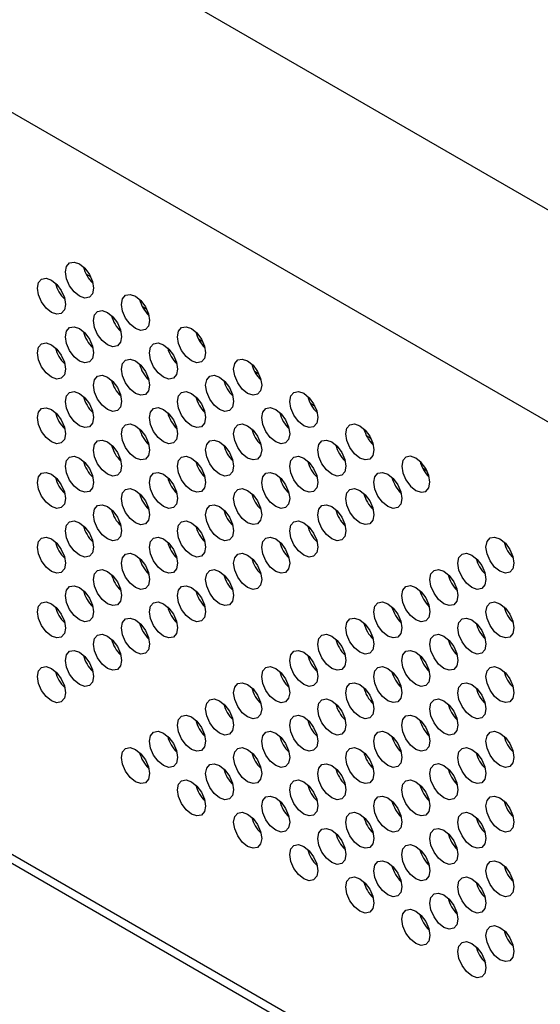
# Model space of a CAD drawing. Units: inches. Extents: x 0.1 to 10.9, y 0 to 8.5.
# Drawn here: x 6.5 to 6.8, y 2.4 to 3.1 of the extents above; entities that cross this region are included whole.
import ezdxf

# ---------------------------------------------------------------- set-up
doc = ezdxf.new("R2010")
doc.units = ezdxf.units.IN
doc.header["$MEASUREMENT"] = 0

msp = doc.modelspace()

# ---------------------------------------------------------------- linework, layer by layer
at = {"color": 7, "linetype": 'Continuous', "lineweight": 25}
for p, q in [((6.03102, 3.42382), (8.03207, 2.26864)), ((7.97361, 2.16738), (5.97256, 3.32256)), ((6.55267, 2.91212), (6.54992, 2.91371)), ((6.5883, 2.89155), (6.58555, 2.89314)), ((6.62393, 2.87098), (6.62118, 2.87257)), ((6.65956, 2.85041), (6.65681, 2.852)), ((6.69519, 2.82984), (6.69244, 2.83143)), ((6.73082, 2.80928), (6.72807, 2.81087)), ((6.08391, 2.787), (7.8901, 1.74431)), ((6.76646, 2.7887), (6.7637, 2.79029)), ((6.0875, 2.77907), (7.89368, 1.73638)), ((6.60398, 2.74087), (6.6028, 2.74001)), ((6.53105, 2.70173), (6.53039, 2.70211)), ((6.56668, 2.68116), (6.56602, 2.68154)), ((6.63794, 2.64002), (6.63728, 2.6404)), ((6.67357, 2.61946), (6.67291, 2.61983)), ((6.7092, 2.59889), (6.70854, 2.59927)), ((6.74483, 2.57832), (6.74417, 2.5787)), ((6.78046, 2.55775), (6.7798, 2.55813)), ((6.81609, 2.53718), (6.81543, 2.53756))]:
    msp.add_line(p, q, dxfattribs=at)
at = {"color": 7, "linetype": 'Continuous', "lineweight": 25, "flags": 128}
for points in [[(6.5455, 2.89987), (6.54209, 2.90262), (6.5392, 2.90652), (6.53727, 2.91097), (6.53659, 2.9153), (6.53727, 2.91884), (6.5392, 2.92106), (6.54209, 2.92163), (6.5455, 2.92044), (6.54891, 2.91769), (6.5518, 2.91379), (6.55373, 2.90934), (6.55441, 2.90501), (6.55373, 2.90147), (6.5518, 2.89924), (6.54891, 2.89868), (6.5455, 2.89987)], [(6.52769, 2.88958), (6.52428, 2.89233), (6.52139, 2.89623), (6.51946, 2.90068), (6.51878, 2.90501), (6.51946, 2.90855), (6.52139, 2.91078), (6.52428, 2.91134), (6.52769, 2.91015), (6.5311, 2.9074), (6.53399, 2.9035), (6.53592, 2.89905), (6.5366, 2.89472), (6.53592, 2.89118), (6.53399, 2.88896), (6.5311, 2.88839), (6.52769, 2.88958)], [(6.58113, 2.8793), (6.57772, 2.88205), (6.57483, 2.88595), (6.5729, 2.8904), (6.57222, 2.89473), (6.5729, 2.89827), (6.57483, 2.9005), (6.57772, 2.90106), (6.58113, 2.89987), (6.58454, 2.89712), (6.58743, 2.89322), (6.58936, 2.88877), (6.59004, 2.88444), (6.58936, 2.8809), (6.58743, 2.87867), (6.58454, 2.87811), (6.58113, 2.8793)], [(6.56332, 2.86901), (6.55991, 2.87176), (6.55702, 2.87566), (6.55509, 2.88011), (6.55441, 2.88444), (6.55509, 2.88799), (6.55702, 2.89021), (6.55991, 2.89077), (6.56332, 2.88958), (6.56673, 2.88683), (6.56962, 2.88294), (6.57155, 2.87848), (6.57223, 2.87415), (6.57155, 2.87061), (6.56962, 2.86839), (6.56673, 2.86783), (6.56332, 2.86901)], [(6.5455, 2.85872), (6.54209, 2.86147), (6.5392, 2.86537), (6.53727, 2.86982), (6.53659, 2.87415), (6.53727, 2.8777), (6.5392, 2.87992), (6.54209, 2.88048), (6.5455, 2.8793), (6.54891, 2.87655), (6.5518, 2.87265), (6.55373, 2.8682), (6.55441, 2.86387), (6.55373, 2.86032), (6.5518, 2.8581), (6.54891, 2.85754), (6.5455, 2.85872)], [(6.61676, 2.85873), (6.61335, 2.86148), (6.61046, 2.86538), (6.60853, 2.86983), (6.60785, 2.87416), (6.60853, 2.8777), (6.61046, 2.87993), (6.61335, 2.88049), (6.61676, 2.8793), (6.62017, 2.87655), (6.62306, 2.87265), (6.62499, 2.8682), (6.62567, 2.86387), (6.62499, 2.86033), (6.62306, 2.85811), (6.62017, 2.85754), (6.61676, 2.85873)], [(6.52769, 2.84843), (6.52428, 2.85119), (6.52139, 2.85508), (6.51946, 2.85954), (6.51878, 2.86386), (6.51946, 2.86741), (6.52139, 2.86963), (6.52428, 2.87019), (6.52769, 2.86901), (6.5311, 2.86626), (6.53399, 2.86236), (6.53592, 2.85791), (6.5366, 2.85358), (6.53592, 2.85003), (6.53399, 2.84781), (6.5311, 2.84725), (6.52769, 2.84843)], [(6.59895, 2.84844), (6.59554, 2.85119), (6.59265, 2.85509), (6.59072, 2.85954), (6.59004, 2.86387), (6.59072, 2.86742), (6.59265, 2.86964), (6.59554, 2.8702), (6.59895, 2.86902), (6.60236, 2.86626), (6.60525, 2.86237), (6.60718, 2.85791), (6.60786, 2.85359), (6.60718, 2.85004), (6.60525, 2.84782), (6.60236, 2.84726), (6.59895, 2.84844)], [(6.58113, 2.83815), (6.57772, 2.8409), (6.57483, 2.8448), (6.5729, 2.84926), (6.57222, 2.85358), (6.5729, 2.85713), (6.57483, 2.85935), (6.57772, 2.85991), (6.58113, 2.85873), (6.58454, 2.85598), (6.58743, 2.85208), (6.58936, 2.84763), (6.59004, 2.8433), (6.58936, 2.83975), (6.58743, 2.83753), (6.58454, 2.83697), (6.58113, 2.83815)], [(6.65239, 2.83816), (6.64898, 2.84091), (6.64609, 2.84481), (6.64416, 2.84926), (6.64348, 2.85359), (6.64416, 2.85714), (6.64609, 2.85936), (6.64898, 2.85992), (6.65239, 2.85873), (6.6558, 2.85598), (6.65869, 2.85209), (6.66062, 2.84763), (6.6613, 2.8433), (6.66062, 2.83976), (6.65869, 2.83754), (6.6558, 2.83698), (6.65239, 2.83816)], [(6.56332, 2.82787), (6.55991, 2.83062), (6.55702, 2.83452), (6.55509, 2.83897), (6.55441, 2.8433), (6.55509, 2.84684), (6.55702, 2.84906), (6.55991, 2.84963), (6.56332, 2.84844), (6.56673, 2.84569), (6.56962, 2.84179), (6.57155, 2.83734), (6.57223, 2.83301), (6.57155, 2.82947), (6.56962, 2.82724), (6.56673, 2.82668), (6.56332, 2.82787)], [(6.63458, 2.82787), (6.63117, 2.83062), (6.62828, 2.83452), (6.62635, 2.83897), (6.62567, 2.8433), (6.62635, 2.84685), (6.62828, 2.84907), (6.63117, 2.84963), (6.63458, 2.84845), (6.63799, 2.8457), (6.64088, 2.8418), (6.64281, 2.83735), (6.64349, 2.83302), (6.64281, 2.82947), (6.64088, 2.82725), (6.63799, 2.82669), (6.63458, 2.82787)], [(6.5455, 2.81758), (6.54209, 2.82033), (6.5392, 2.82423), (6.53727, 2.82868), (6.53659, 2.83301), (6.53727, 2.83655), (6.5392, 2.83878), (6.54209, 2.83934), (6.5455, 2.83815), (6.54891, 2.8354), (6.5518, 2.8315), (6.55373, 2.82705), (6.55441, 2.82272), (6.55373, 2.81918), (6.5518, 2.81696), (6.54891, 2.81639), (6.5455, 2.81758)], [(6.61676, 2.81759), (6.61335, 2.82034), (6.61046, 2.82423), (6.60853, 2.82869), (6.60785, 2.83302), (6.60853, 2.83656), (6.61046, 2.83878), (6.61335, 2.83934), (6.61676, 2.83816), (6.62017, 2.83541), (6.62306, 2.83151), (6.62499, 2.82706), (6.62567, 2.82273), (6.62499, 2.81918), (6.62306, 2.81696), (6.62017, 2.8164), (6.61676, 2.81759)], [(6.68802, 2.81759), (6.68461, 2.82034), (6.68172, 2.82424), (6.67979, 2.82869), (6.67911, 2.83302), (6.67979, 2.83657), (6.68172, 2.83879), (6.68461, 2.83935), (6.68802, 2.83817), (6.69143, 2.83541), (6.69432, 2.83152), (6.69625, 2.82706), (6.69693, 2.82274), (6.69625, 2.81919), (6.69432, 2.81697), (6.69143, 2.81641), (6.68802, 2.81759)], [(6.52769, 2.80729), (6.52428, 2.81004), (6.52139, 2.81394), (6.51946, 2.81839), (6.51878, 2.82272), (6.51946, 2.82627), (6.52139, 2.82849), (6.52428, 2.82905), (6.52769, 2.82787), (6.5311, 2.82511), (6.53399, 2.82122), (6.53592, 2.81676), (6.5366, 2.81244), (6.53592, 2.80889), (6.53399, 2.80667), (6.5311, 2.80611), (6.52769, 2.80729)], [(6.59895, 2.8073), (6.59554, 2.81005), (6.59265, 2.81395), (6.59072, 2.8184), (6.59004, 2.82273), (6.59072, 2.82627), (6.59265, 2.8285), (6.59554, 2.82906), (6.59895, 2.82787), (6.60236, 2.82512), (6.60525, 2.82122), (6.60718, 2.81677), (6.60786, 2.81244), (6.60718, 2.8089), (6.60525, 2.80667), (6.60236, 2.80611), (6.59895, 2.8073)], [(6.67021, 2.8073), (6.6668, 2.81006), (6.66391, 2.81395), (6.66198, 2.81841), (6.6613, 2.82273), (6.66198, 2.82628), (6.66391, 2.8285), (6.6668, 2.82906), (6.67021, 2.82788), (6.67362, 2.82513), (6.67651, 2.82123), (6.67844, 2.81678), (6.67911, 2.81245), (6.67844, 2.8089), (6.67651, 2.80668), (6.67362, 2.80612), (6.67021, 2.8073)], [(6.58113, 2.79701), (6.57772, 2.79976), (6.57483, 2.80366), (6.5729, 2.80811), (6.57222, 2.81244), (6.5729, 2.81598), (6.57483, 2.81821), (6.57772, 2.81877), (6.58113, 2.81758), (6.58454, 2.81483), (6.58743, 2.81093), (6.58936, 2.80648), (6.59004, 2.80215), (6.58936, 2.79861), (6.58743, 2.79639), (6.58454, 2.79582), (6.58113, 2.79701)], [(6.65239, 2.79702), (6.64898, 2.79977), (6.64609, 2.80367), (6.64416, 2.80812), (6.64348, 2.81245), (6.64416, 2.81599), (6.64609, 2.81821), (6.64898, 2.81878), (6.65239, 2.81759), (6.6558, 2.81484), (6.65869, 2.81094), (6.66062, 2.80649), (6.6613, 2.80216), (6.66062, 2.79862), (6.65869, 2.79639), (6.6558, 2.79583), (6.65239, 2.79702)], [(6.72365, 2.79702), (6.72024, 2.79977), (6.71735, 2.80367), (6.71542, 2.80812), (6.71474, 2.81245), (6.71542, 2.816), (6.71735, 2.81822), (6.72024, 2.81878), (6.72365, 2.8176), (6.72706, 2.81485), (6.72995, 2.81095), (6.73188, 2.8065), (6.73256, 2.80217), (6.73188, 2.79862), (6.72995, 2.7964), (6.72706, 2.79584), (6.72365, 2.79702)], [(6.56332, 2.78672), (6.55991, 2.78947), (6.55702, 2.79337), (6.55509, 2.79782), (6.55441, 2.80215), (6.55509, 2.8057), (6.55702, 2.80792), (6.55991, 2.80848), (6.56332, 2.8073), (6.56673, 2.80455), (6.56962, 2.80065), (6.57155, 2.79619), (6.57223, 2.79187), (6.57155, 2.78832), (6.56962, 2.7861), (6.56673, 2.78554), (6.56332, 2.78672)], [(6.63458, 2.78673), (6.63117, 2.78948), (6.62828, 2.79338), (6.62635, 2.79783), (6.62567, 2.80216), (6.62635, 2.8057), (6.62828, 2.80793), (6.63117, 2.80849), (6.63458, 2.8073), (6.63799, 2.80455), (6.64088, 2.80065), (6.64281, 2.7962), (6.64349, 2.79187), (6.64281, 2.78833), (6.64088, 2.78611), (6.63799, 2.78554), (6.63458, 2.78673)], [(6.70584, 2.78674), (6.70243, 2.78949), (6.69954, 2.79338), (6.69761, 2.79784), (6.69693, 2.80217), (6.69761, 2.80571), (6.69954, 2.80793), (6.70243, 2.80849), (6.70584, 2.80731), (6.70925, 2.80456), (6.71214, 2.80066), (6.71407, 2.79621), (6.71474, 2.79188), (6.71407, 2.78833), (6.71214, 2.78611), (6.70925, 2.78555), (6.70584, 2.78674)], [(6.5455, 2.77643), (6.54209, 2.77919), (6.5392, 2.78308), (6.53727, 2.78754), (6.53659, 2.79186), (6.53727, 2.79541), (6.5392, 2.79763), (6.54209, 2.79819), (6.5455, 2.79701), (6.54891, 2.79426), (6.5518, 2.79036), (6.55373, 2.78591), (6.55441, 2.78158), (6.55373, 2.77803), (6.5518, 2.77581), (6.54891, 2.77525), (6.5455, 2.77643)], [(6.61676, 2.77644), (6.61335, 2.77919), (6.61046, 2.78309), (6.60853, 2.78754), (6.60785, 2.79187), (6.60853, 2.79542), (6.61046, 2.79764), (6.61335, 2.7982), (6.61676, 2.79702), (6.62017, 2.79426), (6.62306, 2.79037), (6.62499, 2.78591), (6.62567, 2.78159), (6.62499, 2.77804), (6.62306, 2.77582), (6.62017, 2.77526), (6.61676, 2.77644)], [(6.68802, 2.77645), (6.68461, 2.7792), (6.68172, 2.7831), (6.67979, 2.78755), (6.67911, 2.79188), (6.67979, 2.79542), (6.68172, 2.79765), (6.68461, 2.79821), (6.68802, 2.79702), (6.69143, 2.79427), (6.69432, 2.79037), (6.69625, 2.78592), (6.69693, 2.78159), (6.69625, 2.77805), (6.69432, 2.77582), (6.69143, 2.77526), (6.68802, 2.77645)], [(6.75929, 2.77645), (6.76269, 2.77527), (6.76558, 2.77583), (6.76752, 2.77805), (6.76819, 2.7816), (6.76752, 2.78592), (6.76558, 2.79038), (6.76269, 2.79428), (6.75929, 2.79703), (6.75588, 2.79821), (6.75299, 2.79765), (6.75105, 2.79543), (6.75038, 2.79188), (6.75105, 2.78755), (6.75299, 2.7831), (6.75588, 2.7792), (6.75929, 2.77645)], [(6.52769, 2.76615), (6.52428, 2.7689), (6.52139, 2.7728), (6.51946, 2.77725), (6.51878, 2.78158), (6.51946, 2.78512), (6.52139, 2.78734), (6.52428, 2.78791), (6.52769, 2.78672), (6.5311, 2.78397), (6.53399, 2.78007), (6.53592, 2.77562), (6.5366, 2.77129), (6.53592, 2.76775), (6.53399, 2.76552), (6.5311, 2.76496), (6.52769, 2.76615)], [(6.59895, 2.76615), (6.59554, 2.7689), (6.59265, 2.7728), (6.59072, 2.77726), (6.59004, 2.78158), (6.59072, 2.78513), (6.59265, 2.78735), (6.59554, 2.78791), (6.59895, 2.78673), (6.60236, 2.78398), (6.60525, 2.78008), (6.60718, 2.77563), (6.60786, 2.7713), (6.60718, 2.76775), (6.60525, 2.76553), (6.60236, 2.76497), (6.59895, 2.76615)], [(6.67021, 2.76616), (6.6668, 2.76891), (6.66391, 2.77281), (6.66198, 2.77726), (6.6613, 2.78159), (6.66198, 2.78514), (6.66391, 2.78736), (6.6668, 2.78792), (6.67021, 2.78673), (6.67362, 2.78398), (6.67651, 2.78008), (6.67844, 2.77563), (6.67911, 2.7713), (6.67844, 2.76776), (6.67651, 2.76554), (6.67362, 2.76498), (6.67021, 2.76616)], [(6.74147, 2.76617), (6.73806, 2.76892), (6.73517, 2.77282), (6.73324, 2.77727), (6.73256, 2.7816), (6.73324, 2.78514), (6.73517, 2.78736), (6.73806, 2.78793), (6.74147, 2.78674), (6.74488, 2.78399), (6.74777, 2.78009), (6.7497, 2.77564), (6.75037, 2.77131), (6.7497, 2.76777), (6.74777, 2.76554), (6.74488, 2.76498), (6.74147, 2.76617)], [(6.58113, 2.75587), (6.57772, 2.75862), (6.57483, 2.76252), (6.5729, 2.76697), (6.57222, 2.7713), (6.5729, 2.77484), (6.57483, 2.77706), (6.57772, 2.77762), (6.58113, 2.77644), (6.58454, 2.77369), (6.58743, 2.76979), (6.58936, 2.76534), (6.59004, 2.76101), (6.58936, 2.75746), (6.58743, 2.75524), (6.58454, 2.75468), (6.58113, 2.75587)], [(6.65239, 2.75587), (6.64898, 2.75862), (6.64609, 2.76252), (6.64416, 2.76697), (6.64348, 2.7713), (6.64416, 2.77485), (6.64609, 2.77707), (6.64898, 2.77763), (6.65239, 2.77645), (6.6558, 2.7737), (6.65869, 2.7698), (6.66062, 2.76534), (6.6613, 2.76102), (6.66062, 2.75747), (6.65869, 2.75525), (6.6558, 2.75469), (6.65239, 2.75587)], [(6.72365, 2.75588), (6.72024, 2.75863), (6.71735, 2.76253), (6.71542, 2.76698), (6.71474, 2.77131), (6.71542, 2.77485), (6.71735, 2.77708), (6.72024, 2.77764), (6.72365, 2.77645), (6.72706, 2.7737), (6.72995, 2.7698), (6.73188, 2.76535), (6.73256, 2.76102), (6.73188, 2.75748), (6.72995, 2.75526), (6.72706, 2.75469), (6.72365, 2.75588)], [(6.56332, 2.74558), (6.55991, 2.74833), (6.55702, 2.75223), (6.55509, 2.75668), (6.55441, 2.76101), (6.55509, 2.76455), (6.55702, 2.76678), (6.55991, 2.76734), (6.56332, 2.76615), (6.56673, 2.7634), (6.56962, 2.7595), (6.57155, 2.75505), (6.57223, 2.75072), (6.57155, 2.74718), (6.56962, 2.74495), (6.56673, 2.74439), (6.56332, 2.74558)], [(6.63458, 2.74558), (6.63117, 2.74834), (6.62828, 2.75223), (6.62635, 2.75669), (6.62567, 2.76101), (6.62635, 2.76456), (6.62828, 2.76678), (6.63117, 2.76734), (6.63458, 2.76616), (6.63799, 2.76341), (6.64088, 2.75951), (6.64281, 2.75506), (6.64349, 2.75073), (6.64281, 2.74718), (6.64088, 2.74496), (6.63799, 2.7444), (6.63458, 2.74558)], [(6.70584, 2.74559), (6.70243, 2.74834), (6.69954, 2.75224), (6.69761, 2.75669), (6.69693, 2.76102), (6.69761, 2.76457), (6.69954, 2.76679), (6.70243, 2.76735), (6.70584, 2.76617), (6.70925, 2.76341), (6.71214, 2.75952), (6.71407, 2.75506), (6.71474, 2.75074), (6.71407, 2.74719), (6.71214, 2.74497), (6.70925, 2.74441), (6.70584, 2.74559)], [(6.5455, 2.73529), (6.54209, 2.73804), (6.5392, 2.74194), (6.53727, 2.74639), (6.53659, 2.75072), (6.53727, 2.75427), (6.5392, 2.75649), (6.54209, 2.75705), (6.5455, 2.75586), (6.54891, 2.75311), (6.5518, 2.74922), (6.55373, 2.74476), (6.55441, 2.74043), (6.55373, 2.73689), (6.5518, 2.73467), (6.54891, 2.73411), (6.5455, 2.73529)], [(6.61676, 2.7353), (6.61335, 2.73805), (6.61046, 2.74195), (6.60853, 2.7464), (6.60785, 2.75073), (6.60853, 2.75427), (6.61046, 2.75649), (6.61335, 2.75706), (6.61676, 2.75587), (6.62017, 2.75312), (6.62306, 2.74922), (6.62499, 2.74477), (6.62567, 2.74044), (6.62499, 2.7369), (6.62306, 2.73467), (6.62017, 2.73411), (6.61676, 2.7353)], [(6.68802, 2.7353), (6.68461, 2.73805), (6.68172, 2.74195), (6.67979, 2.74641), (6.67911, 2.75073), (6.67979, 2.75428), (6.68172, 2.7565), (6.68461, 2.75706), (6.68802, 2.75588), (6.69143, 2.75313), (6.69432, 2.74923), (6.69625, 2.74478), (6.69693, 2.74045), (6.69625, 2.7369), (6.69432, 2.73468), (6.69143, 2.73412), (6.68802, 2.7353)], [(6.52769, 2.725), (6.52428, 2.72775), (6.52139, 2.73165), (6.51946, 2.7361), (6.51878, 2.74043), (6.51946, 2.74398), (6.52139, 2.7462), (6.52428, 2.74676), (6.52769, 2.74558), (6.5311, 2.74283), (6.53399, 2.73893), (6.53592, 2.73448), (6.5366, 2.73015), (6.53592, 2.7266), (6.53399, 2.72438), (6.5311, 2.72382), (6.52769, 2.725)], [(6.59895, 2.72501), (6.59554, 2.72776), (6.59265, 2.73166), (6.59072, 2.73611), (6.59004, 2.74044), (6.59072, 2.74398), (6.59265, 2.74621), (6.59554, 2.74677), (6.59895, 2.74558), (6.60236, 2.74283), (6.60525, 2.73893), (6.60718, 2.73448), (6.60786, 2.73015), (6.60718, 2.72661), (6.60525, 2.72439), (6.60236, 2.72382), (6.59895, 2.72501)], [(6.67021, 2.72502), (6.6668, 2.72777), (6.66391, 2.73167), (6.66198, 2.73612), (6.6613, 2.74045), (6.66198, 2.74399), (6.66391, 2.74621), (6.6668, 2.74678), (6.67021, 2.74559), (6.67362, 2.74284), (6.67651, 2.73894), (6.67844, 2.73449), (6.67911, 2.73016), (6.67844, 2.72662), (6.67651, 2.72439), (6.67362, 2.72383), (6.67021, 2.72502)], [(6.81273, 2.72503), (6.80932, 2.72778), (6.80643, 2.73168), (6.8045, 2.73613), (6.80382, 2.74046), (6.8045, 2.744), (6.80643, 2.74623), (6.80932, 2.74679), (6.81273, 2.7456), (6.81614, 2.74285), (6.81903, 2.73895), (6.82096, 2.7345), (6.82163, 2.73017), (6.82096, 2.72663), (6.81903, 2.72441), (6.81614, 2.72384), (6.81273, 2.72503)], [(6.58113, 2.71472), (6.57772, 2.71747), (6.57483, 2.72137), (6.5729, 2.72582), (6.57222, 2.73015), (6.5729, 2.7337), (6.57483, 2.73592), (6.57772, 2.73648), (6.58113, 2.7353), (6.58454, 2.73254), (6.58743, 2.72865), (6.58936, 2.72419), (6.59004, 2.71987), (6.58936, 2.71632), (6.58743, 2.7141), (6.58454, 2.71354), (6.58113, 2.71472)], [(6.65239, 2.71473), (6.64898, 2.71748), (6.64609, 2.72138), (6.64416, 2.72583), (6.64348, 2.73016), (6.64416, 2.7337), (6.64609, 2.73593), (6.64898, 2.73649), (6.65239, 2.7353), (6.6558, 2.73255), (6.65869, 2.72865), (6.66062, 2.7242), (6.6613, 2.71987), (6.66062, 2.71633), (6.65869, 2.7141), (6.6558, 2.71354), (6.65239, 2.71473)], [(6.79491, 2.71474), (6.7915, 2.71749), (6.78861, 2.72139), (6.78668, 2.72584), (6.786, 2.73017), (6.78668, 2.73372), (6.78861, 2.73594), (6.7915, 2.7365), (6.79491, 2.73532), (6.79832, 2.73256), (6.80121, 2.72867), (6.80314, 2.72421), (6.80382, 2.71989), (6.80314, 2.71634), (6.80121, 2.71412), (6.79832, 2.71356), (6.79491, 2.71474)], [(6.56332, 2.70443), (6.55991, 2.70718), (6.55702, 2.71108), (6.55509, 2.71554), (6.55441, 2.71986), (6.55509, 2.72341), (6.55702, 2.72563), (6.55991, 2.72619), (6.56332, 2.72501), (6.56673, 2.72226), (6.56962, 2.71836), (6.57155, 2.71391), (6.57223, 2.70958), (6.57155, 2.70603), (6.56962, 2.70381), (6.56673, 2.70325), (6.56332, 2.70443)], [(6.63458, 2.70444), (6.63117, 2.70719), (6.62828, 2.71109), (6.62635, 2.71554), (6.62567, 2.71987), (6.62635, 2.72342), (6.62828, 2.72564), (6.63117, 2.7262), (6.63458, 2.72501), (6.63799, 2.72226), (6.64088, 2.71837), (6.64281, 2.71391), (6.64349, 2.70958), (6.64281, 2.70604), (6.64088, 2.70382), (6.63799, 2.70326), (6.63458, 2.70444)], [(6.7771, 2.70445), (6.77369, 2.7072), (6.7708, 2.7111), (6.76887, 2.71556), (6.76819, 2.71988), (6.76887, 2.72343), (6.7708, 2.72565), (6.77369, 2.72621), (6.7771, 2.72503), (6.78051, 2.72228), (6.7834, 2.71838), (6.78533, 2.71393), (6.786, 2.7096), (6.78533, 2.70605), (6.7834, 2.70383), (6.78051, 2.70327), (6.7771, 2.70445)], [(6.5455, 2.69415), (6.54209, 2.6969), (6.5392, 2.7008), (6.53727, 2.70525), (6.53659, 2.70958), (6.53727, 2.71312), (6.5392, 2.71534), (6.54209, 2.71591), (6.5455, 2.71472), (6.54891, 2.71197), (6.5518, 2.70807), (6.55373, 2.70362), (6.55441, 2.69929), (6.55373, 2.69575), (6.5518, 2.69352), (6.54891, 2.69296), (6.5455, 2.69415)], [(6.61676, 2.69415), (6.61335, 2.6969), (6.61046, 2.7008), (6.60853, 2.70525), (6.60785, 2.70958), (6.60853, 2.71313), (6.61046, 2.71535), (6.61335, 2.71591), (6.61676, 2.71473), (6.62017, 2.71198), (6.62306, 2.70808), (6.62499, 2.70363), (6.62567, 2.6993), (6.62499, 2.69575), (6.62306, 2.69353), (6.62017, 2.69297), (6.61676, 2.69415)], [(6.75928, 2.69417), (6.75587, 2.69692), (6.75298, 2.70082), (6.75105, 2.70527), (6.75037, 2.7096), (6.75105, 2.71314), (6.75298, 2.71536), (6.75587, 2.71593), (6.75928, 2.71474), (6.76269, 2.71199), (6.76558, 2.70809), (6.76751, 2.70364), (6.76819, 2.69931), (6.76751, 2.69577), (6.76558, 2.69354), (6.76269, 2.69298), (6.75928, 2.69417)], [(6.52769, 2.68386), (6.52428, 2.68661), (6.52139, 2.69051), (6.51946, 2.69496), (6.51878, 2.69929), (6.51946, 2.70283), (6.52139, 2.70506), (6.52428, 2.70562), (6.52769, 2.70443), (6.5311, 2.70168), (6.53399, 2.69778), (6.53592, 2.69333), (6.5366, 2.689), (6.53592, 2.68546), (6.53399, 2.68323), (6.5311, 2.68267), (6.52769, 2.68386)], [(6.59895, 2.68387), (6.59554, 2.68662), (6.59265, 2.69051), (6.59072, 2.69497), (6.59004, 2.69929), (6.59072, 2.70284), (6.59265, 2.70506), (6.59554, 2.70562), (6.59895, 2.70444), (6.60236, 2.70169), (6.60525, 2.69779), (6.60718, 2.69334), (6.60786, 2.68901), (6.60718, 2.68546), (6.60525, 2.68324), (6.60236, 2.68268), (6.59895, 2.68387)], [(6.74147, 2.68388), (6.73806, 2.68663), (6.73517, 2.69053), (6.73324, 2.69498), (6.73256, 2.69931), (6.73324, 2.70285), (6.73517, 2.70508), (6.73806, 2.70564), (6.74147, 2.70445), (6.74488, 2.7017), (6.74777, 2.6978), (6.7497, 2.69335), (6.75037, 2.68902), (6.7497, 2.68548), (6.74777, 2.68326), (6.74488, 2.68269), (6.74147, 2.68388)], [(6.81273, 2.68389), (6.80932, 2.68664), (6.80643, 2.69053), (6.8045, 2.69499), (6.80382, 2.69932), (6.8045, 2.70286), (6.80643, 2.70508), (6.80932, 2.70564), (6.81273, 2.70446), (6.81614, 2.70171), (6.81903, 2.69781), (6.82096, 2.69336), (6.82163, 2.68903), (6.82096, 2.68548), (6.81903, 2.68326), (6.81614, 2.6827), (6.81273, 2.68389)], [(6.58113, 2.67358), (6.57772, 2.67633), (6.57483, 2.68023), (6.5729, 2.68468), (6.57222, 2.68901), (6.5729, 2.69255), (6.57483, 2.69478), (6.57772, 2.69534), (6.58113, 2.69415), (6.58454, 2.6914), (6.58743, 2.6875), (6.58936, 2.68305), (6.59004, 2.67872), (6.58936, 2.67518), (6.58743, 2.67295), (6.58454, 2.67239), (6.58113, 2.67358)], [(6.72365, 2.67359), (6.72024, 2.67634), (6.71735, 2.68024), (6.71542, 2.68469), (6.71474, 2.68902), (6.71542, 2.69257), (6.71735, 2.69479), (6.72024, 2.69535), (6.72365, 2.69417), (6.72706, 2.69141), (6.72995, 2.68752), (6.73188, 2.68306), (6.73256, 2.67874), (6.73188, 2.67519), (6.72995, 2.67297), (6.72706, 2.67241), (6.72365, 2.67359)], [(6.79491, 2.6736), (6.7915, 2.67635), (6.78861, 2.68025), (6.78668, 2.6847), (6.786, 2.68903), (6.78668, 2.69257), (6.78861, 2.6948), (6.7915, 2.69536), (6.79491, 2.69417), (6.79832, 2.69142), (6.80121, 2.68752), (6.80314, 2.68307), (6.80382, 2.67874), (6.80314, 2.6752), (6.80121, 2.67297), (6.79832, 2.67241), (6.79491, 2.6736)], [(6.56332, 2.66329), (6.55991, 2.66604), (6.55702, 2.66994), (6.55509, 2.67439), (6.55441, 2.67872), (6.55509, 2.68226), (6.55702, 2.68449), (6.55991, 2.68505), (6.56332, 2.68386), (6.56673, 2.68111), (6.56962, 2.67721), (6.57155, 2.67276), (6.57223, 2.66843), (6.57155, 2.66489), (6.56962, 2.66267), (6.56673, 2.6621), (6.56332, 2.66329)], [(6.70584, 2.6633), (6.70243, 2.66605), (6.69954, 2.66995), (6.69761, 2.6744), (6.69693, 2.67873), (6.69761, 2.68228), (6.69954, 2.6845), (6.70243, 2.68506), (6.70584, 2.68388), (6.70925, 2.68113), (6.71214, 2.67723), (6.71407, 2.67278), (6.71474, 2.66845), (6.71407, 2.6649), (6.71214, 2.66268), (6.70925, 2.66212), (6.70584, 2.6633)], [(6.7771, 2.66331), (6.77369, 2.66606), (6.7708, 2.66996), (6.76887, 2.67441), (6.76819, 2.67874), (6.76887, 2.68228), (6.7708, 2.68451), (6.77369, 2.68507), (6.7771, 2.68388), (6.78051, 2.68113), (6.7834, 2.67723), (6.78533, 2.67278), (6.786, 2.66845), (6.78533, 2.66491), (6.7834, 2.66269), (6.78051, 2.66212), (6.7771, 2.66331)], [(6.5455, 2.653), (6.54209, 2.65575), (6.5392, 2.65965), (6.53727, 2.6641), (6.53659, 2.66843), (6.53727, 2.67198), (6.5392, 2.6742), (6.54209, 2.67476), (6.5455, 2.67358), (6.54891, 2.67083), (6.5518, 2.66693), (6.55373, 2.66247), (6.55441, 2.65815), (6.55373, 2.6546), (6.5518, 2.65238), (6.54891, 2.65182), (6.5455, 2.653)], [(6.68802, 2.65302), (6.68461, 2.65577), (6.68172, 2.65966), (6.67979, 2.66412), (6.67911, 2.66845), (6.67979, 2.67199), (6.68172, 2.67421), (6.68461, 2.67477), (6.68802, 2.67359), (6.69143, 2.67084), (6.69432, 2.66694), (6.69625, 2.66249), (6.69693, 2.65816), (6.69625, 2.65461), (6.69432, 2.65239), (6.69143, 2.65183), (6.68802, 2.65302)], [(6.75928, 2.65302), (6.75587, 2.65577), (6.75298, 2.65967), (6.75105, 2.66412), (6.75037, 2.66845), (6.75105, 2.672), (6.75298, 2.67422), (6.75587, 2.67478), (6.75928, 2.6736), (6.76269, 2.67085), (6.76558, 2.66695), (6.76751, 2.66249), (6.76819, 2.65817), (6.76751, 2.65462), (6.76558, 2.6524), (6.76269, 2.65184), (6.75928, 2.65302)], [(6.52769, 2.64271), (6.52428, 2.64547), (6.52139, 2.64936), (6.51946, 2.65382), (6.51878, 2.65814), (6.51946, 2.66169), (6.52139, 2.66391), (6.52428, 2.66447), (6.52769, 2.66329), (6.5311, 2.66054), (6.53399, 2.65664), (6.53592, 2.65219), (6.5366, 2.64786), (6.53592, 2.64431), (6.53399, 2.64209), (6.5311, 2.64153), (6.52769, 2.64271)], [(6.67021, 2.64273), (6.6668, 2.64548), (6.66391, 2.64938), (6.66198, 2.65383), (6.6613, 2.65816), (6.66198, 2.6617), (6.66391, 2.66393), (6.6668, 2.66449), (6.67021, 2.6633), (6.67362, 2.66055), (6.67651, 2.65665), (6.67844, 2.6522), (6.67911, 2.64787), (6.67844, 2.64433), (6.67651, 2.6421), (6.67362, 2.64154), (6.67021, 2.64273)], [(6.74147, 2.64273), (6.73806, 2.64549), (6.73517, 2.64938), (6.73324, 2.65384), (6.73256, 2.65816), (6.73324, 2.66171), (6.73517, 2.66393), (6.73806, 2.66449), (6.74147, 2.66331), (6.74488, 2.66056), (6.74777, 2.65666), (6.7497, 2.65221), (6.75037, 2.64788), (6.7497, 2.64433), (6.74777, 2.64211), (6.74488, 2.64155), (6.74147, 2.64273)], [(6.81273, 2.64274), (6.80932, 2.64549), (6.80643, 2.64939), (6.8045, 2.65384), (6.80382, 2.65817), (6.8045, 2.66172), (6.80643, 2.66394), (6.80932, 2.6645), (6.81273, 2.66332), (6.81614, 2.66056), (6.81903, 2.65667), (6.82096, 2.65221), (6.82163, 2.64789), (6.82096, 2.64434), (6.81903, 2.64212), (6.81614, 2.64156), (6.81273, 2.64274)], [(6.65239, 2.63244), (6.64898, 2.63519), (6.64609, 2.63909), (6.64416, 2.64354), (6.64348, 2.64787), (6.64416, 2.65142), (6.64609, 2.65364), (6.64898, 2.6542), (6.65239, 2.65301), (6.6558, 2.65026), (6.65869, 2.64636), (6.66062, 2.64191), (6.6613, 2.63758), (6.66062, 2.63404), (6.65869, 2.63182), (6.6558, 2.63125), (6.65239, 2.63244)], [(6.72365, 2.63245), (6.72024, 2.6352), (6.71735, 2.6391), (6.71542, 2.64355), (6.71474, 2.64788), (6.71542, 2.65142), (6.71735, 2.65364), (6.72024, 2.65421), (6.72365, 2.65302), (6.72706, 2.65027), (6.72995, 2.64637), (6.73188, 2.64192), (6.73256, 2.63759), (6.73188, 2.63405), (6.72995, 2.63182), (6.72706, 2.63126), (6.72365, 2.63245)], [(6.79491, 2.63245), (6.7915, 2.6352), (6.78861, 2.6391), (6.78668, 2.64356), (6.786, 2.64788), (6.78668, 2.65143), (6.78861, 2.65365), (6.7915, 2.65421), (6.79491, 2.65303), (6.79832, 2.65028), (6.80121, 2.64638), (6.80314, 2.64193), (6.80382, 2.6376), (6.80314, 2.63405), (6.80121, 2.63183), (6.79832, 2.63127), (6.79491, 2.63245)], [(6.63458, 2.62215), (6.63117, 2.6249), (6.62828, 2.6288), (6.62635, 2.63325), (6.62567, 2.63758), (6.62635, 2.64113), (6.62828, 2.64335), (6.63117, 2.64391), (6.63458, 2.64273), (6.63799, 2.63998), (6.64088, 2.63608), (6.64281, 2.63162), (6.64349, 2.6273), (6.64281, 2.62375), (6.64088, 2.62153), (6.63799, 2.62097), (6.63458, 2.62215)], [(6.70584, 2.62216), (6.70243, 2.62491), (6.69954, 2.62881), (6.69761, 2.63326), (6.69693, 2.63759), (6.69761, 2.64113), (6.69954, 2.64336), (6.70243, 2.64392), (6.70584, 2.64273), (6.70925, 2.63998), (6.71214, 2.63608), (6.71407, 2.63163), (6.71474, 2.6273), (6.71407, 2.62376), (6.71214, 2.62154), (6.70925, 2.62097), (6.70584, 2.62216)], [(6.7771, 2.62217), (6.77369, 2.62492), (6.7708, 2.62882), (6.76887, 2.63327), (6.76819, 2.6376), (6.76887, 2.64114), (6.7708, 2.64336), (6.77369, 2.64392), (6.7771, 2.64274), (6.78051, 2.63999), (6.7834, 2.63609), (6.78533, 2.63164), (6.786, 2.62731), (6.78533, 2.62376), (6.7834, 2.62154), (6.78051, 2.62098), (6.7771, 2.62217)], [(6.61676, 2.61186), (6.61335, 2.61462), (6.61046, 2.61851), (6.60853, 2.62297), (6.60785, 2.62729), (6.60853, 2.63084), (6.61046, 2.63306), (6.61335, 2.63362), (6.61676, 2.63244), (6.62017, 2.62969), (6.62306, 2.62579), (6.62499, 2.62134), (6.62567, 2.61701), (6.62499, 2.61346), (6.62306, 2.61124), (6.62017, 2.61068), (6.61676, 2.61186)], [(6.68802, 2.61187), (6.68461, 2.61462), (6.68172, 2.61852), (6.67979, 2.62297), (6.67911, 2.6273), (6.67979, 2.63085), (6.68172, 2.63307), (6.68461, 2.63363), (6.68802, 2.63245), (6.69143, 2.62969), (6.69432, 2.6258), (6.69625, 2.62134), (6.69693, 2.61702), (6.69625, 2.61347), (6.69432, 2.61125), (6.69143, 2.61069), (6.68802, 2.61187)], [(6.75928, 2.61188), (6.75587, 2.61463), (6.75298, 2.61853), (6.75105, 2.62298), (6.75037, 2.62731), (6.75105, 2.63085), (6.75298, 2.63308), (6.75587, 2.63364), (6.75928, 2.63245), (6.76269, 2.6297), (6.76558, 2.6258), (6.76751, 2.62135), (6.76819, 2.61702), (6.76751, 2.61348), (6.76558, 2.61125), (6.76269, 2.61069), (6.75928, 2.61188)], [(6.59895, 2.60158), (6.59554, 2.60433), (6.59265, 2.60823), (6.59072, 2.61268), (6.59004, 2.61701), (6.59072, 2.62055), (6.59265, 2.62277), (6.59554, 2.62334), (6.59895, 2.62215), (6.60236, 2.6194), (6.60525, 2.6155), (6.60718, 2.61105), (6.60786, 2.60672), (6.60718, 2.60318), (6.60525, 2.60095), (6.60236, 2.60039), (6.59895, 2.60158)], [(6.67021, 2.60158), (6.6668, 2.60433), (6.66391, 2.60823), (6.66198, 2.61269), (6.6613, 2.61701), (6.66198, 2.62056), (6.66391, 2.62278), (6.6668, 2.62334), (6.67021, 2.62216), (6.67362, 2.61941), (6.67651, 2.61551), (6.67844, 2.61106), (6.67911, 2.60673), (6.67844, 2.60318), (6.67651, 2.60096), (6.67362, 2.6004), (6.67021, 2.60158)], [(6.74147, 2.60159), (6.73806, 2.60434), (6.73517, 2.60824), (6.73324, 2.61269), (6.73256, 2.61702), (6.73324, 2.62057), (6.73517, 2.62279), (6.73806, 2.62335), (6.74147, 2.62216), (6.74488, 2.61941), (6.74777, 2.61552), (6.7497, 2.61106), (6.75037, 2.60673), (6.7497, 2.60319), (6.74777, 2.60097), (6.74488, 2.60041), (6.74147, 2.60159)], [(6.81273, 2.6016), (6.80932, 2.60435), (6.80643, 2.60825), (6.8045, 2.6127), (6.80382, 2.61703), (6.8045, 2.62057), (6.80643, 2.62279), (6.80932, 2.62336), (6.81273, 2.62217), (6.81614, 2.61942), (6.81903, 2.61552), (6.82096, 2.61107), (6.82163, 2.60674), (6.82096, 2.6032), (6.81903, 2.60097), (6.81614, 2.60041), (6.81273, 2.6016)], [(6.58113, 2.59129), (6.57772, 2.59404), (6.57483, 2.59794), (6.5729, 2.60239), (6.57222, 2.60672), (6.5729, 2.61026), (6.57483, 2.61249), (6.57772, 2.61305), (6.58113, 2.61186), (6.58454, 2.60911), (6.58743, 2.60521), (6.58936, 2.60076), (6.59004, 2.59643), (6.58936, 2.59289), (6.58743, 2.59067), (6.58454, 2.5901), (6.58113, 2.59129)], [(6.65239, 2.5913), (6.64898, 2.59405), (6.64609, 2.59795), (6.64416, 2.6024), (6.64348, 2.60673), (6.64416, 2.61027), (6.64609, 2.61249), (6.64898, 2.61306), (6.65239, 2.61187), (6.6558, 2.60912), (6.65869, 2.60522), (6.66062, 2.60077), (6.6613, 2.59644), (6.66062, 2.5929), (6.65869, 2.59067), (6.6558, 2.59011), (6.65239, 2.5913)], [(6.72365, 2.5913), (6.72024, 2.59405), (6.71735, 2.59795), (6.71542, 2.6024), (6.71474, 2.60673), (6.71542, 2.61028), (6.71735, 2.6125), (6.72024, 2.61306), (6.72365, 2.61188), (6.72706, 2.60913), (6.72995, 2.60523), (6.73188, 2.60078), (6.73256, 2.59645), (6.73188, 2.5929), (6.72995, 2.59068), (6.72706, 2.59012), (6.72365, 2.5913)], [(6.79491, 2.59131), (6.7915, 2.59406), (6.78861, 2.59796), (6.78668, 2.60241), (6.786, 2.60674), (6.78668, 2.61028), (6.78861, 2.61251), (6.7915, 2.61307), (6.79491, 2.61188), (6.79832, 2.60913), (6.80121, 2.60523), (6.80314, 2.60078), (6.80382, 2.59645), (6.80314, 2.59291), (6.80121, 2.59069), (6.79832, 2.59012), (6.79491, 2.59131)], [(6.63458, 2.58101), (6.63117, 2.58376), (6.62828, 2.58766), (6.62635, 2.59211), (6.62567, 2.59644), (6.62635, 2.59998), (6.62828, 2.60221), (6.63117, 2.60277), (6.63458, 2.60158), (6.63799, 2.59883), (6.64088, 2.59493), (6.64281, 2.59048), (6.64349, 2.58615), (6.64281, 2.58261), (6.64088, 2.58038), (6.63799, 2.57982), (6.63458, 2.58101)], [(6.70584, 2.58101), (6.70243, 2.58377), (6.69954, 2.58766), (6.69761, 2.59212), (6.69693, 2.59644), (6.69761, 2.59999), (6.69954, 2.60221), (6.70243, 2.60277), (6.70584, 2.60159), (6.70925, 2.59884), (6.71214, 2.59494), (6.71407, 2.59049), (6.71474, 2.58616), (6.71407, 2.58261), (6.71214, 2.58039), (6.70925, 2.57983), (6.70584, 2.58101)], [(6.7771, 2.58102), (6.77369, 2.58377), (6.7708, 2.58767), (6.76887, 2.59212), (6.76819, 2.59645), (6.76887, 2.6), (6.7708, 2.60222), (6.77369, 2.60278), (6.7771, 2.6016), (6.78051, 2.59884), (6.7834, 2.59495), (6.78533, 2.59049), (6.786, 2.58617), (6.78533, 2.58262), (6.7834, 2.5804), (6.78051, 2.57984), (6.7771, 2.58102)], [(6.61676, 2.57072), (6.61335, 2.57347), (6.61046, 2.57737), (6.60853, 2.58182), (6.60785, 2.58615), (6.60853, 2.5897), (6.61046, 2.59192), (6.61335, 2.59248), (6.61676, 2.59129), (6.62017, 2.58854), (6.62306, 2.58465), (6.62499, 2.58019), (6.62567, 2.57586), (6.62499, 2.57232), (6.62306, 2.5701), (6.62017, 2.56954), (6.61676, 2.57072)], [(6.68802, 2.57073), (6.68461, 2.57348), (6.68172, 2.57738), (6.67979, 2.58183), (6.67911, 2.58616), (6.67979, 2.5897), (6.68172, 2.59192), (6.68461, 2.59249), (6.68802, 2.5913), (6.69143, 2.58855), (6.69432, 2.58465), (6.69625, 2.5802), (6.69693, 2.57587), (6.69625, 2.57233), (6.69432, 2.5701), (6.69143, 2.56954), (6.68802, 2.57073)], [(6.75928, 2.57073), (6.75587, 2.57348), (6.75298, 2.57738), (6.75105, 2.58184), (6.75037, 2.58616), (6.75105, 2.58971), (6.75298, 2.59193), (6.75587, 2.59249), (6.75928, 2.59131), (6.76269, 2.58856), (6.76558, 2.58466), (6.76751, 2.58021), (6.76819, 2.57588), (6.76751, 2.57233), (6.76558, 2.57011), (6.76269, 2.56955), (6.75928, 2.57073)], [(6.67021, 2.56044), (6.6668, 2.56319), (6.66391, 2.56709), (6.66198, 2.57154), (6.6613, 2.57587), (6.66198, 2.57941), (6.66391, 2.58164), (6.6668, 2.5822), (6.67021, 2.58101), (6.67362, 2.57826), (6.67651, 2.57436), (6.67844, 2.56991), (6.67911, 2.56558), (6.67844, 2.56204), (6.67651, 2.55982), (6.67362, 2.55925), (6.67021, 2.56044)], [(6.74147, 2.56045), (6.73806, 2.5632), (6.73517, 2.5671), (6.73324, 2.57155), (6.73256, 2.57588), (6.73324, 2.57942), (6.73517, 2.58164), (6.73806, 2.58221), (6.74147, 2.58102), (6.74488, 2.57827), (6.74777, 2.57437), (6.7497, 2.56992), (6.75037, 2.56559), (6.7497, 2.56205), (6.74777, 2.55982), (6.74488, 2.55926), (6.74147, 2.56045)], [(6.81273, 2.56045), (6.80932, 2.5632), (6.80643, 2.5671), (6.8045, 2.57155), (6.80382, 2.57588), (6.8045, 2.57943), (6.80643, 2.58165), (6.80932, 2.58221), (6.81273, 2.58103), (6.81614, 2.57828), (6.81903, 2.57438), (6.82096, 2.56993), (6.82163, 2.5656), (6.82096, 2.56205), (6.81903, 2.55983), (6.81614, 2.55927), (6.81273, 2.56045)], [(6.65239, 2.55015), (6.64898, 2.5529), (6.64609, 2.5568), (6.64416, 2.56125), (6.64348, 2.56558), (6.64416, 2.56913), (6.64609, 2.57135), (6.64898, 2.57191), (6.65239, 2.57073), (6.6558, 2.56797), (6.65869, 2.56408), (6.66062, 2.55962), (6.6613, 2.5553), (6.66062, 2.55175), (6.65869, 2.54953), (6.6558, 2.54897), (6.65239, 2.55015)], [(6.72365, 2.55016), (6.72024, 2.55291), (6.71735, 2.55681), (6.71542, 2.56126), (6.71474, 2.56559), (6.71542, 2.56913), (6.71735, 2.57136), (6.72024, 2.57192), (6.72365, 2.57073), (6.72706, 2.56798), (6.72995, 2.56408), (6.73188, 2.55963), (6.73256, 2.5553), (6.73188, 2.55176), (6.72995, 2.54953), (6.72706, 2.54897), (6.72365, 2.55016)], [(6.79491, 2.55017), (6.7915, 2.55292), (6.78861, 2.55681), (6.78668, 2.56127), (6.786, 2.56559), (6.78668, 2.56914), (6.78861, 2.57136), (6.7915, 2.57192), (6.79491, 2.57074), (6.79832, 2.56799), (6.80121, 2.56409), (6.80314, 2.55964), (6.80382, 2.55531), (6.80314, 2.55176), (6.80121, 2.54954), (6.79832, 2.54898), (6.79491, 2.55017)], [(6.70584, 2.53987), (6.70243, 2.54262), (6.69954, 2.54652), (6.69761, 2.55097), (6.69693, 2.5553), (6.69761, 2.55885), (6.69954, 2.56107), (6.70243, 2.56163), (6.70584, 2.56044), (6.70925, 2.55769), (6.71214, 2.5538), (6.71407, 2.54934), (6.71474, 2.54502), (6.71407, 2.54147), (6.71214, 2.53925), (6.70925, 2.53869), (6.70584, 2.53987)], [(6.7771, 2.53988), (6.77369, 2.54263), (6.7708, 2.54653), (6.76887, 2.55098), (6.76819, 2.55531), (6.76887, 2.55885), (6.7708, 2.56108), (6.77369, 2.56164), (6.7771, 2.56045), (6.78051, 2.5577), (6.7834, 2.5538), (6.78533, 2.54935), (6.786, 2.54502), (6.78533, 2.54148), (6.7834, 2.53925), (6.78051, 2.53869), (6.7771, 2.53988)], [(6.68802, 2.52958), (6.68461, 2.53233), (6.68172, 2.53623), (6.67979, 2.54068), (6.67911, 2.54501), (6.67979, 2.54856), (6.68172, 2.55078), (6.68461, 2.55134), (6.68802, 2.55016), (6.69143, 2.54741), (6.69432, 2.54351), (6.69625, 2.53906), (6.69693, 2.53473), (6.69625, 2.53118), (6.69432, 2.52896), (6.69143, 2.5284), (6.68802, 2.52958)], [(6.75928, 2.52959), (6.75587, 2.53234), (6.75298, 2.53624), (6.75105, 2.54069), (6.75037, 2.54502), (6.75105, 2.54856), (6.75298, 2.55079), (6.75587, 2.55135), (6.75928, 2.55016), (6.76269, 2.54741), (6.76558, 2.54351), (6.76751, 2.53906), (6.76819, 2.53473), (6.76751, 2.53119), (6.76558, 2.52897), (6.76269, 2.5284), (6.75928, 2.52959)], [(6.74147, 2.5193), (6.73806, 2.52205), (6.73517, 2.52595), (6.73324, 2.5304), (6.73256, 2.53473), (6.73324, 2.53828), (6.73517, 2.5405), (6.73806, 2.54106), (6.74147, 2.53988), (6.74488, 2.53713), (6.74777, 2.53323), (6.7497, 2.52877), (6.75037, 2.52445), (6.7497, 2.5209), (6.74777, 2.51868), (6.74488, 2.51812), (6.74147, 2.5193)], [(6.81273, 2.51931), (6.80932, 2.52206), (6.80643, 2.52596), (6.8045, 2.53041), (6.80382, 2.53474), (6.8045, 2.53828), (6.80643, 2.54051), (6.80932, 2.54107), (6.81273, 2.53988), (6.81614, 2.53713), (6.81903, 2.53323), (6.82096, 2.52878), (6.82163, 2.52445), (6.82096, 2.52091), (6.81903, 2.51869), (6.81614, 2.51812), (6.81273, 2.51931)], [(6.72365, 2.50901), (6.72024, 2.51177), (6.71735, 2.51566), (6.71542, 2.52012), (6.71474, 2.52444), (6.71542, 2.52799), (6.71735, 2.53021), (6.72024, 2.53077), (6.72365, 2.52959), (6.72706, 2.52684), (6.72995, 2.52294), (6.73188, 2.51849), (6.73256, 2.51416), (6.73188, 2.51061), (6.72995, 2.50839), (6.72706, 2.50783), (6.72365, 2.50901)], [(6.79491, 2.50902), (6.7915, 2.51177), (6.78861, 2.51567), (6.78668, 2.52012), (6.786, 2.52445), (6.78668, 2.528), (6.78861, 2.53022), (6.7915, 2.53078), (6.79491, 2.5296), (6.79832, 2.52684), (6.80121, 2.52295), (6.80314, 2.51849), (6.80382, 2.51417), (6.80314, 2.51062), (6.80121, 2.5084), (6.79832, 2.50784), (6.79491, 2.50902)], [(6.7771, 2.49873), (6.77369, 2.50148), (6.7708, 2.50538), (6.76887, 2.50983), (6.76819, 2.51416), (6.76887, 2.51771), (6.7708, 2.51993), (6.77369, 2.52049), (6.7771, 2.51931), (6.78051, 2.51656), (6.7834, 2.51266), (6.78533, 2.50821), (6.786, 2.50388), (6.78533, 2.50033), (6.7834, 2.49811), (6.78051, 2.49755), (6.7771, 2.49873)], [(6.75928, 2.48845), (6.75587, 2.4912), (6.75298, 2.4951), (6.75105, 2.49955), (6.75037, 2.50388), (6.75105, 2.50742), (6.75298, 2.50964), (6.75587, 2.5102), (6.75928, 2.50902), (6.76269, 2.50627), (6.76558, 2.50237), (6.76751, 2.49792), (6.76819, 2.49359), (6.76751, 2.49004), (6.76558, 2.48782), (6.76269, 2.48726), (6.75928, 2.48845)], [(6.81273, 2.47816), (6.80932, 2.48092), (6.80643, 2.48481), (6.8045, 2.48927), (6.80382, 2.49359), (6.8045, 2.49714), (6.80643, 2.49936), (6.80932, 2.49992), (6.81273, 2.49874), (6.81614, 2.49599), (6.81903, 2.49209), (6.82096, 2.48764), (6.82163, 2.48331), (6.82096, 2.47976), (6.81903, 2.47754), (6.81614, 2.47698), (6.81273, 2.47816)], [(6.79491, 2.46788), (6.7915, 2.47063), (6.78861, 2.47453), (6.78668, 2.47898), (6.786, 2.48331), (6.78668, 2.48685), (6.78861, 2.48907), (6.7915, 2.48964), (6.79491, 2.48845), (6.79832, 2.4857), (6.80121, 2.4818), (6.80314, 2.47735), (6.80382, 2.47302), (6.80314, 2.46948), (6.80121, 2.46725), (6.79832, 2.46669), (6.79491, 2.46788)]]:
    msp.add_lwpolyline(points, dxfattribs=at)
at = {"color": 7, "linetype": 'Continuous', "lineweight": 25}
for centre in [(6.56818, 2.92325), (6.55037, 2.91296), (6.60381, 2.90268), (6.586, 2.89239), (6.56818, 2.8821), (6.63944, 2.88211), (6.55037, 2.87182), (6.62163, 2.87182), (6.60381, 2.86153), (6.67507, 2.86154), (6.586, 2.85125), (6.65726, 2.85125), (6.56818, 2.84096), (6.63944, 2.84097), (6.7107, 2.84097), (6.55037, 2.83067), (6.62163, 2.83068), (6.69289, 2.83068), (6.60381, 2.82039), (6.67507, 2.8204), (6.74633, 2.8204), (6.586, 2.8101), (6.65726, 2.81011), (6.72852, 2.81012), (6.56818, 2.79982), (6.63944, 2.79982), (6.7107, 2.79983), (6.78197, 2.79983), (6.55037, 2.78953), (6.62163, 2.78953), (6.69289, 2.78954), (6.76415, 2.78955), (6.60381, 2.77925), (6.67507, 2.77925), (6.74633, 2.77926), (6.586, 2.76896), (6.65726, 2.76897), (6.72852, 2.76897), (6.56818, 2.75867), (6.63944, 2.75868), (6.7107, 2.75868), (6.55037, 2.74838), (6.62163, 2.74839), (6.69289, 2.7484), (6.83541, 2.74841), (6.60381, 2.7381), (6.67507, 2.73811), (6.81759, 2.73812), (6.586, 2.72781), (6.65726, 2.72782), (6.79978, 2.72783), (6.56818, 2.71753), (6.63944, 2.71753), (6.78196, 2.71755), (6.55037, 2.70724), (6.62163, 2.70725), (6.76415, 2.70726), (6.83541, 2.70727), (6.60381, 2.69696), (6.74633, 2.69697), (6.81759, 2.69698), (6.586, 2.68667), (6.72852, 2.68668), (6.79978, 2.68669), (6.56818, 2.67638), (6.7107, 2.6764), (6.78196, 2.6764), (6.55037, 2.6661), (6.69289, 2.66611), (6.76415, 2.66612), (6.83541, 2.66612), (6.67507, 2.65582), (6.74633, 2.65583), (6.81759, 2.65583), (6.65726, 2.64553), (6.72852, 2.64554), (6.79978, 2.64555), (6.63944, 2.63525), (6.7107, 2.63525), (6.78196, 2.63526), (6.62163, 2.62496), (6.69289, 2.62496), (6.76415, 2.62497), (6.83541, 2.62498), (6.60381, 2.61467), (6.67507, 2.61468), (6.74633, 2.61468), (6.81759, 2.61469), (6.65726, 2.60439), (6.72852, 2.6044), (6.79978, 2.6044), (6.63944, 2.5941), (6.7107, 2.59411), (6.78196, 2.59411), (6.69289, 2.58382), (6.76415, 2.58383), (6.83541, 2.58383), (6.67507, 2.57353), (6.74633, 2.57354), (6.81759, 2.57355), (6.72852, 2.56325), (6.79978, 2.56326), (6.7107, 2.55296), (6.78196, 2.55297), (6.76415, 2.54268), (6.83541, 2.54269), (6.74633, 2.5324), (6.81759, 2.5324), (6.79978, 2.52211), (6.78196, 2.51183), (6.83541, 2.50155), (6.81759, 2.49126)]:
    msp.add_arc(centre, 0.02062, 193.38886, 226.60577, dxfattribs=at)

doc.saveas('drawing.dxf')
